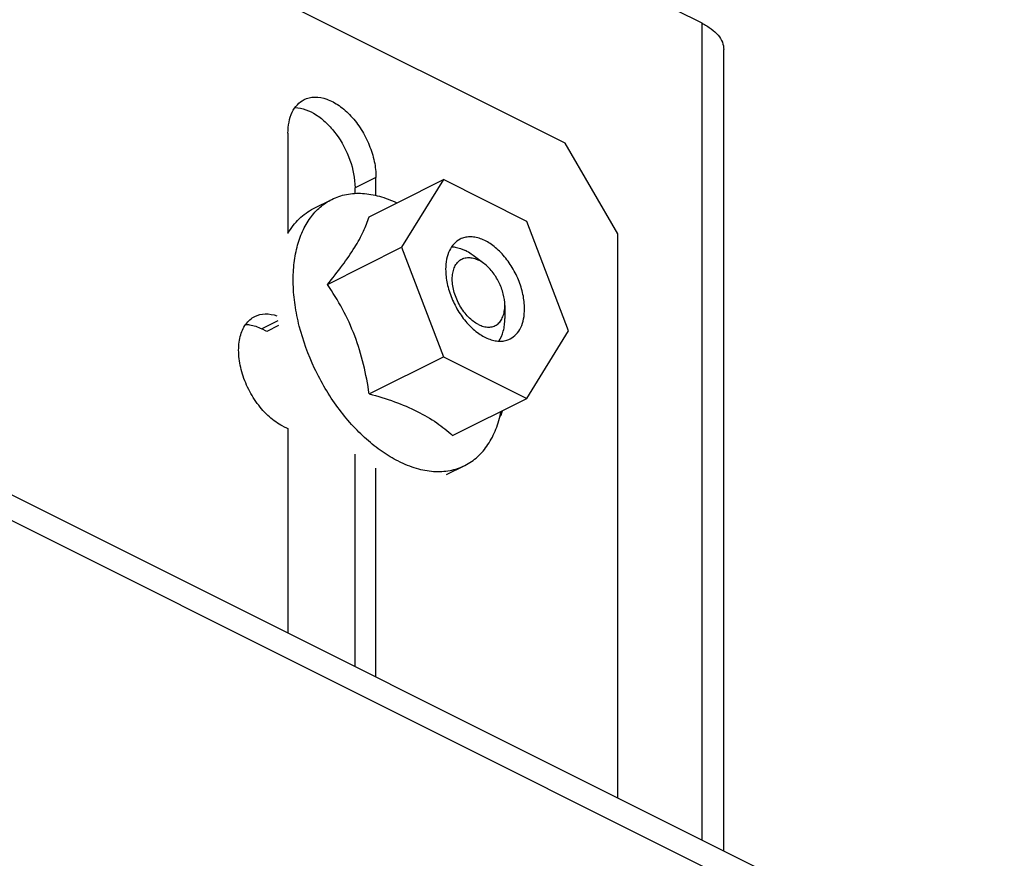
# Model space of a CAD drawing. Units: millimetres. Extents: x 0 to 420, y 0 to 297.
# Drawn here: x 270 to 283, y 114 to 125 of the extents above; entities that cross this region are included whole.
import ezdxf

# ---------------------------------------------------------------- set-up
doc = ezdxf.new("R2010")
doc.units = ezdxf.units.MM
doc.header["$LTSCALE"] = 23.1
doc.layers.add('02___PRT_ALL_AXES', color=7, linetype='CONTINUOUS')
doc.layers.add('7_ALL_FEATURES', color=7, linetype='CONTINUOUS')

msp = doc.modelspace()

# ---------------------------------------------------------------- linework, layer by layer
at = {"layer": '02___PRT_ALL_AXES', "color": 3, "linetype": 'Continuous'}
for p, q in [((273.829, 123.892), (273.829, 122.547)), ((275.013, 123.057), (275.013, 123.3)), ((273.758, 119.955), (273.829, 119.92)), ((273.829, 119.92), (273.829, 117.171)), ((275.013, 116.578), (275.013, 119.387))]:
    msp.add_line(p, q, dxfattribs=at)
at = {"layer": '02___PRT_ALL_AXES', "color": 9, "linetype": 'Continuous'}
for p, q in [((275.013, 123.3), (274.731, 123.159)), ((273.692, 121.372), (273.476, 121.264))]:
    msp.add_line(p, q, dxfattribs=at)
at = {"layer": '02___PRT_ALL_AXES', "color": 7, "linetype": 'Continuous'}
for p, q in [((274.731, 123.084), (274.731, 123.159)), ((273.704, 121.308), (273.546, 121.229)), ((273.546, 121.229), (273.476, 121.264)), ((274.731, 116.72), (274.731, 119.577))]:
    msp.add_line(p, q, dxfattribs=at)
at = {"layer": '02___PRT_ALL_AXES', "color": 3, "linetype": 'Continuous'}
for points, knots in [([(273.829, 123.892), (273.829, 123.943), (273.837, 124.04), (273.879, 124.173), (273.948, 124.279), (274.013, 124.328), (274.047, 124.345)], [0, 0, 0, 0, 0.289689, 0.549608, 0.782838, 1, 1, 1, 1]), ([(274.047, 124.345), (274.09, 124.367), (274.195, 124.391), (274.361, 124.358), (274.527, 124.266), (274.684, 124.125), (274.821, 123.945), (274.927, 123.738), (274.996, 123.52), (275.013, 123.372), (275.013, 123.3)], [0, 0, 0, 0, 0.090499, 0.191268, 0.307356, 0.438226, 0.57956, 0.724962, 0.867295, 1, 1, 1, 1]), ([(273.384, 121.429), (273.427, 121.451), (273.529, 121.474), (273.631, 121.455), (273.681, 121.438)], [0, 0, 0, 0, 0.473739, 1, 1, 1, 1]), ([(273.758, 119.955), (273.694, 119.987), (273.567, 120.078), (273.408, 120.257), (273.28, 120.473), (273.194, 120.708), (273.158, 120.941), (273.175, 121.152), (273.247, 121.326), (273.336, 121.405), (273.384, 121.429)], [0, 0, 0, 0, 0.123778, 0.261599, 0.406779, 0.550978, 0.686085, 0.806022, 0.90898, 1, 1, 1, 1]), ([(276.714, 120.162), (276.712, 120.155), (276.704, 120.128), (276.692, 120.103), (276.681, 120.085)], [0, 0, 0, 0, 0.261763, 1, 1, 1, 1])]:
    msp.add_open_spline(points, degree=3, knots=knots, dxfattribs=at)
at = {"layer": '02___PRT_ALL_AXES', "color": 7, "linetype": 'Continuous'}
for points, knots in [([(273.924, 124.238), (274.023, 124.236), (274.18, 124.172), (274.353, 124.031), (274.523, 123.836), (274.677, 123.546), (274.731, 123.285), (274.731, 123.159)], [0, 0, 0, 0, 0.205767, 0.328544, 0.46133, 0.738756, 1, 1, 1, 1]), ([(277.011, 121.533), (277.011, 121.597), (276.995, 121.73), (276.934, 121.925), (276.839, 122.11), (276.716, 122.272), (276.576, 122.398), (276.447, 122.469), (276.346, 122.496), (276.274, 122.502), (276.206, 122.494), (276.165, 122.479), (276.145, 122.469)], [0, 0, 0, 0, 0.13257, 0.274768, 0.420023, 0.561221, 0.691965, 0.807943, 0.860209, 0.909026, 0.955225, 1, 1, 1, 1]), ([(276.145, 122.469), (276.115, 122.454), (276.057, 122.41), (275.995, 122.314), (275.958, 122.196), (275.95, 122.109), (275.95, 122.063)], [0, 0, 0, 0, 0.217153, 0.450417, 0.710249, 1, 1, 1, 1]), ([(275.95, 122.063), (275.95, 121.999), (275.966, 121.866), (276.028, 121.671), (276.123, 121.486), (276.245, 121.324), (276.386, 121.198), (276.514, 121.128), (276.616, 121.1), (276.687, 121.094), (276.755, 121.102), (276.797, 121.118), (276.816, 121.127)], [0, 0, 0, 0, 0.13257, 0.274768, 0.420023, 0.561221, 0.691965, 0.807943, 0.860209, 0.909026, 0.955225, 1, 1, 1, 1]), ([(276.816, 121.127), (276.847, 121.143), (276.905, 121.187), (276.967, 121.282), (277.004, 121.4), (277.011, 121.487), (277.011, 121.533)], [0, 0, 0, 0, 0.217153, 0.450417, 0.710249, 1, 1, 1, 1]), ([(273.261, 121.322), (273.278, 121.322), (273.353, 121.315), (273.425, 121.29), (273.476, 121.264)], [0, 0, 0, 0, 0.233822, 1, 1, 1, 1])]:
    msp.add_open_spline(points, degree=3, knots=knots, dxfattribs=at)
at = {"layer": '7_ALL_FEATURES', "color": 3, "linetype": 'Continuous'}
for p, q in [((277.559, 123.759), (258.467, 133.305)), ((279.398, 125.372), (276.496, 126.823)), ((279.69, 114.24), (279.69, 125.018)), ((278.266, 122.54), (277.559, 123.759)), ((278.266, 114.952), (278.266, 122.54)), ((283.463, 112.353), (266.139, 121.016))]:
    msp.add_line(p, q, dxfattribs=at)
at = {"layer": '7_ALL_FEATURES', "color": 9, "linetype": 'Continuous'}
msp.add_line((279.398, 114.386), (279.398, 125.372), dxfattribs=at)
at = {"layer": '7_ALL_FEATURES', "color": 7, "linetype": 'Continuous'}
for p, q in [((275.306, 122.963), (275.919, 123.27)), ((275.919, 123.27), (275.358, 122.359)), ((277.042, 122.708), (275.919, 123.27)), ((274.172, 122.88), (274.42, 123.004)), ((274.921, 122.77), (275.306, 122.963)), ((277.603, 121.237), (277.042, 122.708)), ((274.36, 121.86), (275.358, 122.359)), ((275.358, 122.359), (275.919, 120.888)), ((276.463, 122.143), (276.322, 122.249)), ((276.746, 121.577), (276.746, 121.4)), ((277.042, 120.327), (277.603, 121.237)), ((274.921, 120.389), (275.919, 120.888)), ((275.919, 120.888), (277.042, 120.327)), ((283.463, 112.007), (266.139, 120.669)), ((276.044, 119.827), (277.042, 120.327)), ((275.961, 119.302), (276.208, 119.426))]:
    msp.add_line(p, q, dxfattribs=at)
at = {"layer": '7_ALL_FEATURES', "color": 3, "linetype": 'Continuous'}
msp.add_open_spline([(279.398, 125.372), (279.441, 125.35), (279.519, 125.304), (279.615, 125.218), (279.676, 125.122), (279.69, 125.052), (279.69, 125.018)], degree=3, knots=[0, 0, 0, 0, 0.302467, 0.565523, 0.793418, 1, 1, 1, 1], dxfattribs=at)
at = {"layer": '7_ALL_FEATURES', "color": 7, "linetype": 'Continuous'}
for points, knots in [([(274.42, 123.004), (274.481, 123.034), (274.616, 123.08), (274.836, 123.093), (275.067, 123.052), (275.218, 122.993), (275.293, 122.957)], [0, 0, 0, 0, 0.227842, 0.465754, 0.721594, 1, 1, 1, 1]), ([(275.314, 119.483), (275.239, 119.52), (275.09, 119.61), (274.879, 119.777), (274.679, 119.977), (274.429, 120.285), (274.171, 120.721), (273.998, 121.195), (273.92, 121.579), (273.895, 121.855), (273.903, 122.116), (273.944, 122.357), (274.017, 122.571), (274.122, 122.755), (274.256, 122.903), (274.363, 122.975), (274.42, 123.004)], [0, 0, 0, 0, 0.059846, 0.123779, 0.191261, 0.261522, 0.406402, 0.550306, 0.619398, 0.685335, 0.747442, 0.805309, 0.858873, 0.908508, 0.955095, 1, 1, 1, 1]), ([(273.829, 122.548), (273.87, 122.619), (273.946, 122.718), (274.07, 122.822), (274.137, 122.862), (274.172, 122.88)], [0, 0, 0, 0, 0.512947, 0.758269, 1, 1, 1, 1]), ([(274.36, 121.86), (274.429, 121.944), (274.558, 122.106), (274.723, 122.344), (274.844, 122.562), (274.9, 122.704), (274.921, 122.77)], [0, 0, 0, 0, 0.303907, 0.576138, 0.807047, 1, 1, 1, 1]), ([(276.031, 122.367), (276.046, 122.366), (276.11, 122.359), (276.172, 122.337), (276.216, 122.315)], [0, 0, 0, 0, 0.234273, 1, 1, 1, 1]), ([(276.322, 122.249), (276.313, 122.255), (276.279, 122.28), (276.243, 122.301), (276.216, 122.315)], [0, 0, 0, 0, 0.258714, 1, 1, 1, 1]), ([(276.392, 121.321), (276.368, 121.333), (276.32, 121.363), (276.254, 121.421), (276.194, 121.492), (276.14, 121.572), (276.097, 121.659), (276.064, 121.75), (276.044, 121.841), (276.037, 121.928), (276.043, 122.01), (276.062, 122.082), (276.095, 122.142), (276.14, 122.187), (276.196, 122.215), (276.259, 122.225), (276.326, 122.215), (276.37, 122.198), (276.392, 122.187)], [0, 0, 0, 0, 0.063288, 0.131882, 0.204672, 0.280152, 0.356569, 0.432095, 0.504975, 0.573688, 0.637122, 0.694783, 0.747041, 0.795334, 0.842131, 0.890351, 0.942487, 1, 1, 1, 1]), ([(276.463, 122.143), (276.457, 122.147), (276.435, 122.163), (276.411, 122.178), (276.392, 122.187)], [0, 0, 0, 0, 0.258775, 1, 1, 1, 1]), ([(276.746, 121.577), (276.746, 121.629), (276.73, 121.738), (276.671, 121.893), (276.583, 122.034), (276.505, 122.111), (276.463, 122.143)], [0, 0, 0, 0, 0.240926, 0.499995, 0.759067, 1, 1, 1, 1]), ([(274.921, 120.389), (274.902, 120.522), (274.853, 120.786), (274.736, 121.17), (274.57, 121.53), (274.432, 121.753), (274.36, 121.86)], [0, 0, 0, 0, 0.253395, 0.505976, 0.755302, 1, 1, 1, 1]), ([(276.392, 121.321), (276.414, 121.31), (276.458, 121.293), (276.526, 121.283), (276.589, 121.292), (276.645, 121.32), (276.69, 121.366), (276.722, 121.426), (276.742, 121.498), (276.746, 121.55), (276.746, 121.577)], [0, 0, 0, 0, 0.134908, 0.257205, 0.370314, 0.480085, 0.593367, 0.715947, 0.851203, 1, 1, 1, 1]), ([(276.665, 121.097), (276.693, 121.137), (276.724, 121.21), (276.743, 121.314), (276.746, 121.371), (276.746, 121.4)], [0, 0, 0, 0, 0.464714, 0.723613, 1, 1, 1, 1]), ([(274.921, 120.389), (275.036, 120.357), (275.256, 120.29), (275.47, 120.201), (275.569, 120.152)], [0, 0, 0, 0, 0.517315, 1, 1, 1, 1]), ([(275.569, 120.152), (275.659, 120.106), (275.826, 120.009), (275.976, 119.889), (276.044, 119.827)], [0, 0, 0, 0, 0.524668, 1, 1, 1, 1]), ([(276.208, 119.426), (276.27, 119.457), (276.387, 119.537), (276.529, 119.705), (276.636, 119.915), (276.679, 120.071), (276.695, 120.153)], [0, 0, 0, 0, 0.227835, 0.465743, 0.721599, 1, 1, 1, 1]), ([(275.314, 119.483), (275.391, 119.444), (275.546, 119.382), (275.782, 119.337), (276.007, 119.348), (276.146, 119.394), (276.208, 119.426)], [0, 0, 0, 0, 0.279234, 0.535324, 0.772889, 1, 1, 1, 1])]:
    msp.add_open_spline(points, degree=3, knots=knots, dxfattribs=at)

doc.saveas('drawing.dxf')
